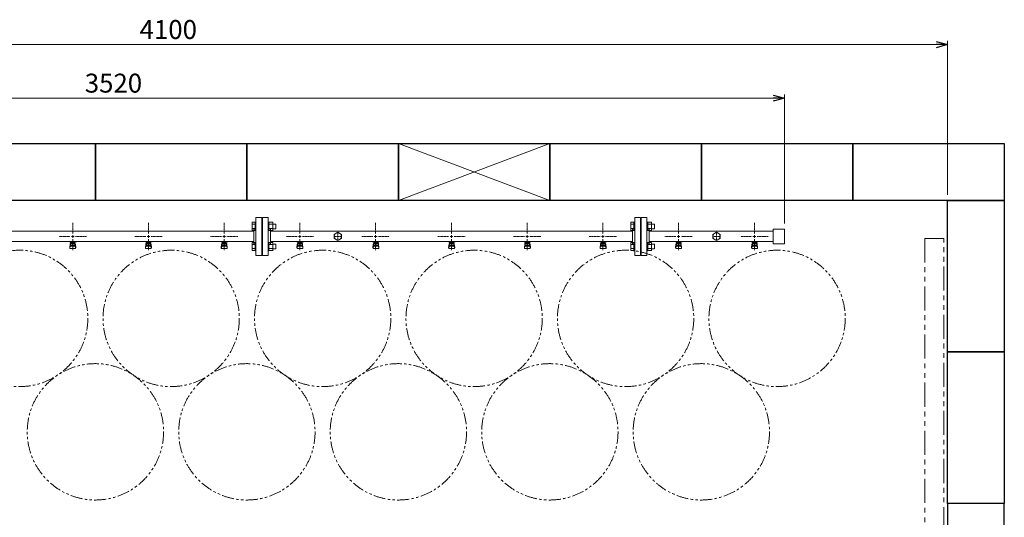
# Model space of a CAD drawing. Units: millimetres. Extents: x 6596 to 14597, y 7365 to 12481.
# Drawn here: x 8728 to 11328, y 11167 to 12481 of the extents above; entities that cross this region are included whole.
import ezdxf

# ---------------------------------------------------------------- set-up
doc = ezdxf.new("R2010")
doc.units = ezdxf.units.MM
for name, pattern in [('CENTER2', [1.125, 0.75, -0.125, 0.125, -0.125]), ('PHANTOM', [63.5, 31.75, -6.35, 6.35, -6.35, 6.35, -6.35]), ('実線', [0])]:
    doc.linetypes.add(name, pattern=pattern)
doc.layers.add('CSLAYER17', color=7, linetype='Continuous')
doc.layers.add('ガス管', color=7, linetype='Continuous')
doc.layers.add('図面枠', color=7, linetype='Continuous', lineweight=50)
doc.styles.get("Standard").update_dxf_attribs({"font": 'simplex.shx', "bigfont": 'bigfont.shx'})

msp = doc.modelspace()

# ---------------------------------------------------------------- linework, layer by layer
at = {"color": 7, "linetype": '実線', "lineweight": 9, "ltscale": 0.001}
for p, q in [((7107.6, 12414.7), (11147.6, 12414.7)), ((7257.6, 12273.1), (10717.6, 12273.1))]:
    msp.add_line(p, q, dxfattribs=at)
at = {"color": 0, "linetype": 'ByBlock', "lineweight": -2}
for p, q in [((11147.6, 12422.7), (11177.6, 12414.7)), ((11177.6, 12414.7), (11147.6, 12406.7)), ((11177.6, 12414.7), (11147.6, 12414.7)), ((10717.6, 12281.2), (10747.6, 12273.1)), ((10747.6, 12273.1), (10717.6, 12265.1)), ((10747.6, 12273.1), (10717.6, 12273.1))]:
    msp.add_line(p, q, dxfattribs=at)
at = {"linetype": '実線', "lineweight": 9, "ltscale": 0.001}
for p, q in [((11177.6, 12018.4), (11177.6, 12424.7)), ((10747.6, 11942.9), (10747.6, 12283.1))]:
    msp.add_line(p, q, dxfattribs=at)
at = {"color": 3, "linetype": 'Continuous', "lineweight": 9}
for p, q in [((9341.3, 11923.9), (9341.3, 11945.8)), ((9341.3, 11945.8), (9349.3, 11945.8)), ((9341.3, 11940.4), (9349.3, 11940.4)), ((9349.3, 11923.9), (9349.3, 11945.9)), ((9349.3, 11945.9), (9351.6, 11945.9)), ((9351.6, 11945.9), (9351.6, 11923.9)), ((9385.9, 11945.9), (9383.6, 11945.9)), ((9383.6, 11945.9), (9383.6, 11923.9)), ((9385.9, 11923.9), (9385.9, 11945.9)), ((9395.9, 11945.8), (9385.9, 11945.8)), ((9395.9, 11940.4), (9385.9, 11940.4)), ((9395.9, 11923.9), (9395.9, 11945.9)), ((9404.3, 11940.9), (9395.9, 11940.9)), ((9404.3, 11928.9), (9404.3, 11940.9)), ((10341.3, 11923.9), (10341.3, 11945.8)), ((10341.3, 11945.8), (10349.3, 11945.8)), ((10341.3, 11940.4), (10349.3, 11940.4)), ((10349.3, 11923.9), (10349.3, 11945.9)), ((10349.3, 11945.9), (10351.6, 11945.9)), ((10351.6, 11945.9), (10351.6, 11923.9)), ((10385.9, 11945.9), (10383.6, 11945.9)), ((10383.6, 11945.9), (10383.6, 11923.9)), ((10385.9, 11923.9), (10385.9, 11945.9)), ((10395.9, 11945.8), (10385.9, 11945.8)), ((10395.9, 11940.4), (10385.9, 11940.4)), ((10395.9, 11923.9), (10395.9, 11945.9)), ((10404.3, 11940.9), (10395.9, 11940.9)), ((10404.3, 11928.9), (10404.3, 11940.9)), ((9341.3, 11929.4), (9349.3, 11929.4)), ((9341.3, 11923.9), (9349.3, 11923.9)), ((9349.3, 11923.9), (9351.6, 11923.9)), ((9385.9, 11923.9), (9383.6, 11923.9)), ((9395.9, 11929.4), (9385.9, 11929.4)), ((9395.9, 11923.9), (9385.9, 11923.9)), ((9404.3, 11928.9), (9395.9, 11928.9)), ((10341.3, 11929.4), (10349.3, 11929.4)), ((10341.3, 11923.9), (10349.3, 11923.9)), ((10349.3, 11923.9), (10351.6, 11923.9)), ((10385.9, 11923.9), (10383.6, 11923.9)), ((10395.9, 11929.4), (10385.9, 11929.4)), ((10395.9, 11923.9), (10385.9, 11923.9)), ((10404.3, 11928.9), (10395.9, 11928.9)), ((9341.3, 11870.9), (9341.3, 11892.8)), ((9341.3, 11892.8), (9349.3, 11892.8)), ((9341.3, 11887.3), (9349.3, 11887.3)), ((9349.3, 11870.8), (9349.3, 11892.8)), ((9349.3, 11892.8), (9351.6, 11892.8)), ((9351.6, 11892.8), (9351.6, 11870.8)), ((9385.9, 11892.8), (9383.6, 11892.8)), ((9383.6, 11892.8), (9383.6, 11870.8)), ((9385.9, 11870.8), (9385.9, 11892.8)), ((9395.9, 11892.8), (9385.9, 11892.8)), ((9395.9, 11887.3), (9385.9, 11887.3)), ((9395.9, 11870.8), (9395.9, 11892.8)), ((9404.3, 11887.8), (9395.9, 11887.8)), ((9404.3, 11875.8), (9404.3, 11887.8)), ((10341.3, 11870.9), (10341.3, 11892.8)), ((10341.3, 11892.8), (10349.3, 11892.8)), ((10341.3, 11887.3), (10349.3, 11887.3)), ((10349.3, 11870.8), (10349.3, 11892.8)), ((10349.3, 11892.8), (10351.6, 11892.8)), ((10351.6, 11892.8), (10351.6, 11870.8)), ((10385.9, 11892.8), (10383.6, 11892.8)), ((10383.6, 11892.8), (10383.6, 11870.8)), ((10385.9, 11870.8), (10385.9, 11892.8)), ((10395.9, 11892.8), (10385.9, 11892.8)), ((10395.9, 11887.3), (10385.9, 11887.3)), ((10395.9, 11870.8), (10395.9, 11892.8)), ((10404.3, 11887.8), (10395.9, 11887.8)), ((10404.3, 11875.8), (10404.3, 11887.8)), ((9341.3, 11876.4), (9349.3, 11876.4)), ((9341.3, 11870.9), (9349.3, 11870.9)), ((9349.3, 11870.8), (9351.6, 11870.8)), ((9385.9, 11870.8), (9383.6, 11870.8)), ((9395.9, 11876.4), (9385.9, 11876.4)), ((9395.9, 11870.9), (9385.9, 11870.9)), ((9404.3, 11875.8), (9395.9, 11875.8)), ((10341.3, 11876.4), (10349.3, 11876.4)), ((10341.3, 11870.9), (10349.3, 11870.9)), ((10349.3, 11870.8), (10351.6, 11870.8)), ((10385.9, 11870.8), (10383.6, 11870.8)), ((10395.9, 11876.4), (10385.9, 11876.4)), ((10395.9, 11870.9), (10385.9, 11870.9)), ((10404.3, 11875.8), (10395.9, 11875.8))]:
    msp.add_line(p, q, dxfattribs=at)
at = {"linetype": 'PHANTOM', "lineweight": 9, "ltscale": 2}
for p, q in [((11117.6, 11903.4), (11117.6, 11003.4)), ((11167.6, 11903.4), (11117.6, 11903.4)), ((11167.6, 11003.4), (11167.6, 11903.4))]:
    msp.add_line(p, q, dxfattribs=at)
at = {"color": 7, "linetype": 'PHANTOM', "lineweight": 9}
for centre in [(8727.6, 11692), (9127.6, 11692), (9527.6, 11692), (9927.6, 11692), (10327.6, 11692), (10727.6, 11692), (8927.6, 11392.6), (9327.6, 11392.6), (9727.6, 11392.6), (10127.6, 11392.6), (10527.6, 11392.6)]:
    msp.add_circle(centre, 180, dxfattribs=at)
at = {"layer": 'CSLAYER17', "color": 3, "lineweight": 9}
for p, q in [((8859.6, 11893.8), (8859.6, 11894.8)), ((8877.2, 11893.8), (8859.6, 11893.8)), ((8859.6, 11879.5), (8860.6, 11888.4)), ((8860.1, 11877.3), (8861, 11882.4)), ((8860.6, 11893.8), (8860.6, 11894.8)), ((8860.6, 11884), (8860.6, 11888.3)), ((8862.1, 11885.5), (8862.1, 11893.8)), ((8862.1, 11889.8), (8862.1, 11889.8)), ((8862.1, 11885.5), (8873.1, 11885.5)), ((8862.1, 11882.5), (8873.1, 11882.5)), ((8863, 11889.6), (8863, 11893.8)), ((8872.2, 11892.8), (8863, 11892.8)), ((8872.2, 11889.6), (8863, 11889.6)), ((8865.2, 11888.6), (8865.2, 11889.6)), ((8870, 11888.6), (8865.2, 11888.6)), ((8865.3, 11889.6), (8865.3, 11892.8)), ((8865.6, 11894.8), (8865.6, 11893.8)), ((8869.9, 11889.6), (8869.9, 11892.8)), ((8870, 11888.6), (8870, 11889.6)), ((8872.2, 11889.6), (8872.2, 11893.8)), ((8873.1, 11885.5), (8873.1, 11893.8)), ((8873.1, 11889.8), (8873.1, 11889.8)), ((8873.6, 11894.8), (8873.6, 11893.8)), ((8875.1, 11877.3), (8874.3, 11882.4)), ((8875.6, 11879.5), (8874.6, 11888.4)), ((8874.6, 11884), (8874.6, 11888.3)), ((8877.2, 11894.8), (8877.2, 11893.8)), ((9059.6, 11893.8), (9059.6, 11894.8)), ((9077.2, 11893.8), (9059.6, 11893.8)), ((9059.6, 11879.5), (9060.6, 11888.4)), ((9060.1, 11877.3), (9061, 11882.4)), ((9060.6, 11893.8), (9060.6, 11894.8)), ((9060.6, 11884), (9060.6, 11888.3)), ((9062.1, 11885.5), (9062.1, 11893.8)), ((9062.1, 11889.8), (9062.1, 11889.8)), ((9062.1, 11885.5), (9073.1, 11885.5)), ((9062.1, 11882.5), (9073.1, 11882.5)), ((9063, 11889.6), (9063, 11893.8)), ((9072.2, 11892.8), (9063, 11892.8)), ((9072.2, 11889.6), (9063, 11889.6)), ((9065.2, 11888.6), (9065.2, 11889.6)), ((9070, 11888.6), (9065.2, 11888.6)), ((9065.3, 11889.6), (9065.3, 11892.8)), ((9065.6, 11894.8), (9065.6, 11893.8)), ((9069.9, 11889.6), (9069.9, 11892.8)), ((9070, 11888.6), (9070, 11889.6)), ((9072.2, 11889.6), (9072.2, 11893.8)), ((9073.1, 11885.5), (9073.1, 11893.8)), ((9073.1, 11889.8), (9073.1, 11889.8)), ((9073.6, 11894.8), (9073.6, 11893.8)), ((9075.1, 11877.3), (9074.3, 11882.4)), ((9075.6, 11879.5), (9074.6, 11888.4)), ((9074.6, 11884), (9074.6, 11888.3)), ((9077.2, 11894.8), (9077.2, 11893.8)), ((9259.6, 11893.8), (9259.6, 11894.8)), ((9277.2, 11893.8), (9259.6, 11893.8)), ((9259.6, 11879.5), (9260.6, 11888.4)), ((9260.1, 11877.3), (9261, 11882.4)), ((9260.6, 11893.8), (9260.6, 11894.8)), ((9260.6, 11884), (9260.6, 11888.3)), ((9262.1, 11885.5), (9262.1, 11893.8)), ((9262.1, 11889.8), (9262.1, 11889.8)), ((9262.1, 11885.5), (9273.1, 11885.5)), ((9262.1, 11882.5), (9273.1, 11882.5)), ((9263, 11889.6), (9263, 11893.8)), ((9272.2, 11892.8), (9263, 11892.8)), ((9272.2, 11889.6), (9263, 11889.6)), ((9265.2, 11888.6), (9265.2, 11889.6)), ((9270, 11888.6), (9265.2, 11888.6)), ((9265.3, 11889.6), (9265.3, 11892.8)), ((9265.6, 11894.8), (9265.6, 11893.8)), ((9269.9, 11889.6), (9269.9, 11892.8)), ((9270, 11888.6), (9270, 11889.6)), ((9272.2, 11889.6), (9272.2, 11893.8)), ((9273.1, 11885.5), (9273.1, 11893.8)), ((9273.1, 11889.8), (9273.1, 11889.8)), ((9273.6, 11894.8), (9273.6, 11893.8)), ((9275.1, 11877.3), (9274.3, 11882.4)), ((9275.6, 11879.5), (9274.6, 11888.4)), ((9274.6, 11884), (9274.6, 11888.3)), ((9277.2, 11894.8), (9277.2, 11893.8)), ((9459.6, 11893.8), (9459.6, 11894.8)), ((9477.2, 11893.8), (9459.6, 11893.8)), ((9459.6, 11879.5), (9460.6, 11888.4)), ((9460.1, 11877.3), (9461, 11882.4)), ((9460.6, 11893.8), (9460.6, 11894.8)), ((9460.6, 11884), (9460.6, 11888.3)), ((9462.1, 11885.5), (9462.1, 11893.8)), ((9462.1, 11889.8), (9462.1, 11889.8)), ((9462.1, 11885.5), (9473.1, 11885.5)), ((9462.1, 11882.5), (9473.1, 11882.5)), ((9463, 11889.6), (9463, 11893.8)), ((9472.2, 11892.8), (9463, 11892.8)), ((9472.2, 11889.6), (9463, 11889.6)), ((9465.2, 11888.6), (9465.2, 11889.6)), ((9470, 11888.6), (9465.2, 11888.6)), ((9465.3, 11889.6), (9465.3, 11892.8)), ((9465.6, 11894.8), (9465.6, 11893.8)), ((9469.9, 11889.6), (9469.9, 11892.8)), ((9470, 11888.6), (9470, 11889.6)), ((9472.2, 11889.6), (9472.2, 11893.8)), ((9473.1, 11885.5), (9473.1, 11893.8)), ((9473.1, 11889.8), (9473.1, 11889.8)), ((9473.6, 11894.8), (9473.6, 11893.8)), ((9475.1, 11877.3), (9474.3, 11882.4)), ((9475.6, 11879.5), (9474.6, 11888.4)), ((9474.6, 11884), (9474.6, 11888.3)), ((9477.2, 11894.8), (9477.2, 11893.8)), ((9677.2, 11893.8), (9659.6, 11893.8)), ((9660.3, 11893.8), (9660.3, 11894.8)), ((9660.3, 11879.5), (9661.3, 11888.4)), ((9660.8, 11877.3), (9661.7, 11882.4)), ((9661.3, 11893.8), (9661.3, 11894.8)), ((9661.3, 11884), (9661.3, 11888.3)), ((9662.8, 11885.5), (9662.8, 11893.8)), ((9662.8, 11889.8), (9662.8, 11889.8)), ((9662.8, 11885.5), (9673.8, 11885.5)), ((9662.8, 11882.5), (9673.8, 11882.5)), ((9663.7, 11889.6), (9663.7, 11893.8)), ((9672.9, 11892.8), (9663.7, 11892.8)), ((9672.9, 11889.6), (9663.7, 11889.6)), ((9665.9, 11888.6), (9665.9, 11889.6)), ((9670.7, 11888.6), (9665.9, 11888.6)), ((9666, 11889.6), (9666, 11892.8)), ((9666.3, 11894.8), (9666.3, 11893.8)), ((9670.6, 11889.6), (9670.6, 11892.8)), ((9670.7, 11888.6), (9670.7, 11889.6)), ((9672.9, 11889.6), (9672.9, 11893.8)), ((9673.8, 11885.5), (9673.8, 11893.8)), ((9673.8, 11889.8), (9673.8, 11889.8)), ((9674.3, 11894.8), (9674.3, 11893.8)), ((9675.8, 11877.3), (9674.9, 11882.4)), ((9676.3, 11879.5), (9675.3, 11888.4)), ((9675.3, 11884), (9675.3, 11888.3)), ((9677.2, 11894.8), (9677.2, 11893.8)), ((9877.2, 11893.8), (9859.6, 11893.8)), ((9860.3, 11893.8), (9860.3, 11894.8)), ((9860.3, 11879.5), (9861.3, 11888.4)), ((9860.8, 11877.3), (9861.7, 11882.4)), ((9861.3, 11893.8), (9861.3, 11894.8)), ((9861.3, 11884), (9861.3, 11888.3)), ((9862.8, 11885.5), (9862.8, 11893.8)), ((9862.8, 11889.8), (9862.8, 11889.8)), ((9862.8, 11885.5), (9873.8, 11885.5)), ((9862.8, 11882.5), (9873.8, 11882.5)), ((9863.7, 11889.6), (9863.7, 11893.8)), ((9872.9, 11892.8), (9863.7, 11892.8)), ((9872.9, 11889.6), (9863.7, 11889.6)), ((9865.9, 11888.6), (9865.9, 11889.6)), ((9870.7, 11888.6), (9865.9, 11888.6)), ((9866, 11889.6), (9866, 11892.8)), ((9866.3, 11894.8), (9866.3, 11893.8)), ((9870.6, 11889.6), (9870.6, 11892.8)), ((9870.7, 11888.6), (9870.7, 11889.6)), ((9872.9, 11889.6), (9872.9, 11893.8)), ((9873.8, 11885.5), (9873.8, 11893.8)), ((9873.8, 11889.8), (9873.8, 11889.8)), ((9874.3, 11894.8), (9874.3, 11893.8)), ((9875.8, 11877.3), (9874.9, 11882.4)), ((9876.3, 11879.5), (9875.3, 11888.4)), ((9875.3, 11884), (9875.3, 11888.3)), ((9877.2, 11894.8), (9877.2, 11893.8)), ((10077.2, 11893.8), (10059.6, 11893.8)), ((10060.3, 11893.8), (10060.3, 11894.8)), ((10060.3, 11879.5), (10061.3, 11888.4)), ((10060.8, 11877.3), (10061.7, 11882.4)), ((10061.3, 11893.8), (10061.3, 11894.8)), ((10061.3, 11884), (10061.3, 11888.3)), ((10062.8, 11885.5), (10062.8, 11893.8)), ((10062.8, 11889.8), (10062.8, 11889.8)), ((10062.8, 11885.5), (10073.8, 11885.5)), ((10062.8, 11882.5), (10073.8, 11882.5)), ((10063.7, 11889.6), (10063.7, 11893.8)), ((10072.9, 11892.8), (10063.7, 11892.8)), ((10072.9, 11889.6), (10063.7, 11889.6)), ((10065.9, 11888.6), (10065.9, 11889.6)), ((10070.7, 11888.6), (10065.9, 11888.6)), ((10066, 11889.6), (10066, 11892.8)), ((10066.3, 11894.8), (10066.3, 11893.8)), ((10070.6, 11889.6), (10070.6, 11892.8)), ((10070.7, 11888.6), (10070.7, 11889.6)), ((10072.9, 11889.6), (10072.9, 11893.8)), ((10073.8, 11885.5), (10073.8, 11893.8)), ((10073.8, 11889.8), (10073.8, 11889.8)), ((10074.3, 11894.8), (10074.3, 11893.8)), ((10075.8, 11877.3), (10074.9, 11882.4)), ((10076.3, 11879.5), (10075.3, 11888.4)), ((10075.3, 11884), (10075.3, 11888.3)), ((10077.2, 11894.8), (10077.2, 11893.8)), ((10277.2, 11893.8), (10259.6, 11893.8)), ((10260.3, 11893.8), (10260.3, 11894.8)), ((10260.3, 11879.5), (10261.3, 11888.4)), ((10260.8, 11877.3), (10261.7, 11882.4)), ((10261.3, 11893.8), (10261.3, 11894.8)), ((10261.3, 11884), (10261.3, 11888.3)), ((10262.8, 11885.5), (10262.8, 11893.8)), ((10262.8, 11889.8), (10262.8, 11889.8)), ((10262.8, 11885.5), (10273.8, 11885.5)), ((10262.8, 11882.5), (10273.8, 11882.5)), ((10263.7, 11889.6), (10263.7, 11893.8)), ((10272.9, 11892.8), (10263.7, 11892.8)), ((10272.9, 11889.6), (10263.7, 11889.6)), ((10265.9, 11888.6), (10265.9, 11889.6)), ((10270.7, 11888.6), (10265.9, 11888.6)), ((10266, 11889.6), (10266, 11892.8)), ((10266.3, 11894.8), (10266.3, 11893.8)), ((10270.6, 11889.6), (10270.6, 11892.8)), ((10270.7, 11888.6), (10270.7, 11889.6)), ((10272.9, 11889.6), (10272.9, 11893.8)), ((10273.8, 11885.5), (10273.8, 11893.8)), ((10273.8, 11889.8), (10273.8, 11889.8)), ((10274.3, 11894.8), (10274.3, 11893.8)), ((10275.8, 11877.3), (10274.9, 11882.4)), ((10276.3, 11879.5), (10275.3, 11888.4)), ((10275.3, 11884), (10275.3, 11888.3)), ((10277.2, 11894.8), (10277.2, 11893.8)), ((10459.6, 11893.8), (10459.6, 11894.8)), ((10477.2, 11893.8), (10459.6, 11893.8)), ((10459.6, 11879.5), (10460.6, 11888.4)), ((10460.1, 11877.3), (10461, 11882.4)), ((10460.6, 11893.8), (10460.6, 11894.8)), ((10460.6, 11884), (10460.6, 11888.3)), ((10462.1, 11885.5), (10462.1, 11893.8)), ((10462.1, 11889.8), (10462.1, 11889.8)), ((10462.1, 11885.5), (10473.1, 11885.5)), ((10462.1, 11882.5), (10473.1, 11882.5)), ((10463, 11889.6), (10463, 11893.8)), ((10472.2, 11892.8), (10463, 11892.8)), ((10472.2, 11889.6), (10463, 11889.6)), ((10465.2, 11888.6), (10465.2, 11889.6)), ((10470, 11888.6), (10465.2, 11888.6)), ((10465.3, 11889.6), (10465.3, 11892.8)), ((10465.6, 11894.8), (10465.6, 11893.8)), ((10469.9, 11889.6), (10469.9, 11892.8)), ((10470, 11888.6), (10470, 11889.6)), ((10472.2, 11889.6), (10472.2, 11893.8)), ((10473.1, 11885.5), (10473.1, 11893.8)), ((10473.1, 11889.8), (10473.1, 11889.8)), ((10473.6, 11894.8), (10473.6, 11893.8)), ((10475.1, 11877.3), (10474.3, 11882.4)), ((10475.6, 11879.5), (10474.6, 11888.4)), ((10474.6, 11884), (10474.6, 11888.3)), ((10477.2, 11894.8), (10477.2, 11893.8)), ((10677.2, 11893.8), (10659.6, 11893.8)), ((10660.3, 11893.8), (10660.3, 11894.8)), ((10660.3, 11879.5), (10661.3, 11888.4)), ((10660.8, 11877.3), (10661.7, 11882.4)), ((10661.3, 11893.8), (10661.3, 11894.8)), ((10661.3, 11884), (10661.3, 11888.3)), ((10662.8, 11885.5), (10662.8, 11893.8)), ((10662.8, 11889.8), (10662.8, 11889.8)), ((10662.8, 11885.5), (10673.8, 11885.5)), ((10662.8, 11882.5), (10673.8, 11882.5)), ((10663.7, 11889.6), (10663.7, 11893.8)), ((10672.9, 11892.8), (10663.7, 11892.8)), ((10672.9, 11889.6), (10663.7, 11889.6)), ((10665.9, 11888.6), (10665.9, 11889.6)), ((10670.7, 11888.6), (10665.9, 11888.6)), ((10666, 11889.6), (10666, 11892.8)), ((10666.3, 11894.8), (10666.3, 11893.8)), ((10670.6, 11889.6), (10670.6, 11892.8)), ((10670.7, 11888.6), (10670.7, 11889.6)), ((10672.9, 11889.6), (10672.9, 11893.8)), ((10673.8, 11885.5), (10673.8, 11893.8)), ((10673.8, 11889.8), (10673.8, 11889.8)), ((10674.3, 11894.8), (10674.3, 11893.8)), ((10675.8, 11877.3), (10674.9, 11882.4)), ((10676.3, 11879.5), (10675.3, 11888.4)), ((10675.3, 11884), (10675.3, 11888.3)), ((10677.2, 11894.8), (10677.2, 11893.8)), ((8859.6, 11877.9), (8859.6, 11879.5)), ((8861.1, 11876.4), (8874.1, 11876.4)), ((8875.6, 11877.9), (8875.6, 11879.5)), ((9059.6, 11877.9), (9059.6, 11879.5)), ((9061.1, 11876.4), (9074.1, 11876.4)), ((9075.6, 11877.9), (9075.6, 11879.5)), ((9259.6, 11877.9), (9259.6, 11879.5)), ((9261.1, 11876.4), (9274.1, 11876.4)), ((9275.6, 11877.9), (9275.6, 11879.5)), ((9459.6, 11877.9), (9459.6, 11879.5)), ((9461.1, 11876.4), (9474.1, 11876.4)), ((9475.6, 11877.9), (9475.6, 11879.5)), ((9660.3, 11877.9), (9660.3, 11879.5)), ((9661.8, 11876.4), (9674.8, 11876.4)), ((9676.3, 11877.9), (9676.3, 11879.5)), ((9860.3, 11877.9), (9860.3, 11879.5)), ((9861.8, 11876.4), (9874.8, 11876.4)), ((9876.3, 11877.9), (9876.3, 11879.5)), ((10060.3, 11877.9), (10060.3, 11879.5)), ((10061.8, 11876.4), (10074.8, 11876.4)), ((10076.3, 11877.9), (10076.3, 11879.5)), ((10260.3, 11877.9), (10260.3, 11879.5)), ((10261.8, 11876.4), (10274.8, 11876.4)), ((10276.3, 11877.9), (10276.3, 11879.5)), ((10459.6, 11877.9), (10459.6, 11879.5)), ((10461.1, 11876.4), (10474.1, 11876.4)), ((10475.6, 11877.9), (10475.6, 11879.5)), ((10660.3, 11877.9), (10660.3, 11879.5)), ((10661.8, 11876.4), (10674.8, 11876.4)), ((10676.3, 11877.9), (10676.3, 11879.5))]:
    msp.add_line(p, q, dxfattribs=at)
for centre, start, end in [((8862.1, 11888.3), 90, 180), ((8862.1, 11884), 180, 270), ((8873.1, 11888.3), 0, 90), ((8873.1, 11884), 270, 0), ((9062.1, 11888.3), 90, 180), ((9062.1, 11884), 180, 270), ((9073.1, 11888.3), 0, 90), ((9073.1, 11884), 270, 0), ((9262.1, 11888.3), 90, 180), ((9262.1, 11884), 180, 270), ((9273.1, 11888.3), 0, 90), ((9273.1, 11884), 270, 0), ((9462.1, 11888.3), 90, 180), ((9462.1, 11884), 180, 270), ((9473.1, 11888.3), 0, 90), ((9473.1, 11884), 270, 0), ((9662.8, 11888.3), 90, 180), ((9662.8, 11884), 180, 270), ((9673.8, 11888.3), 0, 90), ((9673.8, 11884), 270, 0), ((9862.8, 11888.3), 90, 180), ((9862.8, 11884), 180, 270), ((9873.8, 11888.3), 0, 90), ((9873.8, 11884), 270, 0), ((10062.8, 11888.3), 90, 180), ((10062.8, 11884), 180, 270), ((10073.8, 11888.3), 0, 90), ((10073.8, 11884), 270, 0), ((10262.8, 11888.3), 90, 180), ((10262.8, 11884), 180, 270), ((10273.8, 11888.3), 0, 90), ((10273.8, 11884), 270, 0), ((10462.1, 11888.3), 90, 180), ((10462.1, 11884), 180, 270), ((10473.1, 11888.3), 0, 90), ((10473.1, 11884), 270, 0), ((10662.8, 11888.3), 90, 180), ((10662.8, 11884), 180, 270), ((10673.8, 11888.3), 0, 90), ((10673.8, 11884), 270, 0), ((8861.1, 11877.9), 180, 270), ((8874.1, 11877.9), 270, 0), ((9061.1, 11877.9), 180, 270), ((9074.1, 11877.9), 270, 0), ((9261.1, 11877.9), 180, 270), ((9274.1, 11877.9), 270, 0), ((9461.1, 11877.9), 180, 270), ((9474.1, 11877.9), 270, 0), ((9661.8, 11877.9), 180, 270), ((9674.8, 11877.9), 270, 0), ((9861.8, 11877.9), 180, 270), ((9874.8, 11877.9), 270, 0), ((10061.8, 11877.9), 180, 270), ((10074.8, 11877.9), 270, 0), ((10261.8, 11877.9), 180, 270), ((10274.8, 11877.9), 270, 0), ((10461.1, 11877.9), 180, 270), ((10474.1, 11877.9), 270, 0), ((10661.8, 11877.9), 180, 270), ((10674.8, 11877.9), 270, 0)]:
    msp.add_arc(centre, 1.5, start, end, dxfattribs=at)
at = {"layer": 'ガス管', "color": 3, "linetype": 'CENTER2', "lineweight": 9}
for p, q in [((8867.6, 11915.6), (8867.6, 11944.5)), ((9067.6, 11915.6), (9067.6, 11944.5)), ((9267.6, 11915.6), (9267.6, 11944.5)), ((9467.6, 11915.6), (9467.6, 11944.5)), ((9667.6, 11915.6), (9667.6, 11944.5)), ((9867.6, 11915.6), (9867.6, 11944.5)), ((10067.6, 11915.6), (10067.6, 11944.5)), ((10267.6, 11915.6), (10267.6, 11944.5)), ((10467.6, 11915.6), (10467.6, 11944.5)), ((10667.6, 11915.6), (10667.6, 11944.5)), ((8831.5, 11908.4), (8860.4, 11908.4)), ((8874.8, 11908.4), (8903.8, 11908.4)), ((9031.5, 11908.4), (9060.4, 11908.4)), ((9074.8, 11908.4), (9103.8, 11908.4)), ((9231.5, 11908.4), (9260.4, 11908.4)), ((9274.8, 11908.4), (9303.8, 11908.4)), ((9431.5, 11908.4), (9460.4, 11908.4)), ((9474.8, 11908.4), (9503.8, 11908.4)), ((9631.5, 11908.4), (9660.4, 11908.4)), ((9674.8, 11908.4), (9703.8, 11908.4)), ((9831.5, 11908.4), (9860.4, 11908.4)), ((9874.8, 11908.4), (9903.8, 11908.4)), ((10031.5, 11908.4), (10060.4, 11908.4)), ((10074.8, 11908.4), (10103.8, 11908.4)), ((10231.5, 11908.4), (10260.4, 11908.4)), ((10274.8, 11908.4), (10303.8, 11908.4)), ((10431.5, 11908.4), (10460.4, 11908.4)), ((10474.8, 11908.4), (10503.8, 11908.4)), ((10631.5, 11908.4), (10660.4, 11908.4)), ((10674.8, 11908.4), (10703.8, 11908.4)), ((8867.6, 11872.2), (8867.6, 11901.2)), ((9067.6, 11872.2), (9067.6, 11901.2)), ((9267.6, 11872.2), (9267.6, 11901.2)), ((9467.6, 11872.2), (9467.6, 11901.2)), ((9667.6, 11872.2), (9667.6, 11901.2)), ((9867.6, 11872.2), (9867.6, 11901.2)), ((10067.6, 11872.2), (10067.6, 11901.2)), ((10267.6, 11872.2), (10267.6, 11901.2)), ((10467.6, 11872.2), (10467.6, 11901.2)), ((10667.6, 11872.2), (10667.6, 11901.2))]:
    msp.add_line(p, q, dxfattribs=at)
at = {"layer": 'ガス管', "color": 3, "linetype": '実線', "lineweight": 9, "ltscale": 0.001}
for p, q in [((9351.6, 11958.4), (9351.6, 11858.4)), ((9351.6, 11958.4), (9366.6, 11958.4)), ((9366.6, 11958.4), (9366.6, 11858.4)), ((9367.6, 11936.4), (9366.6, 11936.4)), ((9367.6, 11936.4), (9367.6, 11880.4)), ((9367.6, 11936.4), (9367.6, 11880.4)), ((9367.6, 11936.4), (9368.6, 11936.4)), ((9368.6, 11958.4), (9368.6, 11858.4)), ((9383.6, 11958.4), (9368.6, 11958.4)), ((9383.6, 11958.4), (9383.6, 11858.4)), ((10351.6, 11958.4), (10351.6, 11858.4)), ((10351.6, 11958.4), (10366.6, 11958.4)), ((10366.6, 11958.4), (10366.6, 11858.4)), ((10367.6, 11936.4), (10366.6, 11936.4)), ((10367.6, 11936.4), (10367.6, 11880.4)), ((10367.6, 11936.4), (10367.6, 11880.4)), ((10367.6, 11936.4), (10368.6, 11936.4)), ((10368.6, 11958.4), (10368.6, 11858.4)), ((10383.6, 11958.4), (10368.6, 11958.4)), ((10383.6, 11958.4), (10383.6, 11858.4)), ((9345.6, 11922), (8389.6, 11922)), ((9345.6, 11928.4), (9345.6, 11888.4)), ((9347.6, 11928.4), (9345.6, 11928.4)), ((9387.6, 11928.4), (9389.6, 11928.4)), ((9389.6, 11928.4), (9389.6, 11888.4)), ((10345.6, 11922), (9389.6, 11922)), ((9567.6, 11919.3), (9558.1, 11913.8)), ((9558.1, 11913.8), (9558.1, 11902.9)), ((9577.1, 11913.8), (9567.6, 11919.3)), ((9567.6, 11908.4), (9567.6, 11908.4)), ((9567.6, 11908.4), (9567.6, 11908.4)), ((9567.6, 11908.4), (9567.6, 11908.4)), ((9567.6, 11908.4), (9567.6, 11908.4)), ((9577.1, 11902.9), (9577.1, 11913.8)), ((10345.6, 11928.4), (10345.6, 11888.4)), ((10347.6, 11928.4), (10345.6, 11928.4)), ((10387.6, 11928.4), (10389.6, 11928.4)), ((10389.6, 11928.4), (10389.6, 11888.4)), ((10716.9, 11922), (10389.6, 11922)), ((10567.6, 11919.3), (10558.1, 11913.8)), ((10558.1, 11913.8), (10558.1, 11902.9)), ((10577.1, 11913.8), (10567.6, 11919.3)), ((10567.6, 11908.4), (10567.6, 11908.4)), ((10567.6, 11908.4), (10567.6, 11908.4)), ((10567.6, 11908.4), (10567.6, 11908.4)), ((10567.6, 11908.4), (10567.6, 11908.4)), ((10577.1, 11902.9), (10577.1, 11913.8)), ((10717.6, 11927.9), (10717.6, 11888.9)), ((10747.6, 11927.9), (10717.6, 11927.9)), ((10747.6, 11927.9), (10747.6, 11888.9)), ((9345.6, 11894.8), (8389.6, 11894.8)), ((9347.6, 11888.4), (9345.6, 11888.4)), ((9387.6, 11888.4), (9389.6, 11888.4)), ((10345.6, 11894.8), (9389.6, 11894.8)), ((9558.1, 11902.9), (9567.6, 11897.4)), ((9567.6, 11897.4), (9577.1, 11902.9)), ((10347.6, 11888.4), (10345.6, 11888.4)), ((10387.6, 11888.4), (10389.6, 11888.4)), ((10716.9, 11894.8), (10389.6, 11894.8)), ((10558.1, 11902.9), (10567.6, 11897.4)), ((10567.6, 11897.4), (10577.1, 11902.9)), ((10747.6, 11888.9), (10717.6, 11888.9)), ((9366.6, 11858.4), (9351.6, 11858.4)), ((9367.6, 11880.4), (9366.6, 11880.4)), ((9367.6, 11880.4), (9368.6, 11880.4)), ((9368.6, 11858.4), (9383.6, 11858.4)), ((10366.6, 11858.4), (10351.6, 11858.4)), ((10367.6, 11880.4), (10366.6, 11880.4)), ((10367.6, 11880.4), (10368.6, 11880.4)), ((10368.6, 11858.4), (10383.6, 11858.4))]:
    msp.add_line(p, q, dxfattribs=at)
at = {"layer": 'ガス管', "color": 3, "linetype": 'Continuous', "lineweight": 9}
for p, q in [((8864, 11908.4), (8871.2, 11908.4)), ((8867.6, 11904.8), (8867.6, 11912)), ((9064, 11908.4), (9071.2, 11908.4)), ((9067.6, 11904.8), (9067.6, 11912)), ((9264, 11908.4), (9271.2, 11908.4)), ((9267.6, 11904.8), (9267.6, 11912)), ((9464, 11908.4), (9471.2, 11908.4)), ((9467.6, 11904.8), (9467.6, 11912)), ((9664, 11908.4), (9671.2, 11908.4)), ((9667.6, 11904.8), (9667.6, 11912)), ((9864, 11908.4), (9871.2, 11908.4)), ((9867.6, 11904.8), (9867.6, 11912)), ((10064, 11908.4), (10071.2, 11908.4)), ((10067.6, 11904.8), (10067.6, 11912)), ((10264, 11908.4), (10271.2, 11908.4)), ((10267.6, 11904.8), (10267.6, 11912)), ((10464, 11908.4), (10471.2, 11908.4)), ((10467.6, 11904.8), (10467.6, 11912)), ((10664, 11908.4), (10671.2, 11908.4)), ((10667.6, 11904.8), (10667.6, 11912))]:
    msp.add_line(p, q, dxfattribs=at)
at = {"layer": 'ガス管', "color": 6, "linetype": 'CENTER2', "lineweight": 9}
for p, q in [((9565.7, 11908.4), (9558, 11908.4)), ((9567.6, 11910.3), (9567.6, 11918)), ((9577.2, 11908.4), (9569.5, 11908.4)), ((10565.7, 11908.4), (10558, 11908.4)), ((10567.6, 11910.3), (10567.6, 11918)), ((10577.2, 11908.4), (10569.5, 11908.4)), ((9567.6, 11898.7), (9567.6, 11906.5)), ((10567.6, 11898.7), (10567.6, 11906.5))]:
    msp.add_line(p, q, dxfattribs=at)
at = {"layer": 'ガス管', "color": 6, "linetype": 'Continuous', "lineweight": 9}
for p, q in [((9568.6, 11908.4), (9566.7, 11908.4)), ((9567.6, 11907.4), (9567.6, 11909.3)), ((10568.6, 11908.4), (10566.7, 11908.4)), ((10567.6, 11907.4), (10567.6, 11909.3))]:
    msp.add_line(p, q, dxfattribs=at)
at = {"layer": 'ガス管', "color": 3, "linetype": '実線', "lineweight": 9, "ltscale": 0.001}
for centre in [(9567.6, 11908.4), (10567.6, 11908.4)]:
    msp.add_circle(centre, 9.5, dxfattribs=at)
for centre, start, end in [((9347.6, 11932.4), 270, 0), ((9387.6, 11932.4), 180, 270), ((10347.6, 11932.4), 270, 0), ((10387.6, 11932.4), 180, 270), ((9347.6, 11884.4), 0, 90), ((9387.6, 11884.4), 90, 180), ((10347.6, 11884.4), 0, 90), ((10387.6, 11884.4), 90, 180)]:
    msp.add_arc(centre, 4, start, end, dxfattribs=at)
at = {"layer": '図面枠', "lineweight": 25, "ltscale": 0.5}
for p, q in [((8527.6, 12153.4), (8927.6, 12153.4)), ((8927.6, 12153.4), (8927.6, 12003.4)), ((8927.6, 12003.4), (8927.6, 12153.4)), ((8927.6, 12153.4), (9327.6, 12153.4)), ((9327.6, 12153.4), (9327.6, 12003.4)), ((9327.6, 12003.4), (9327.6, 12153.4)), ((9327.6, 12153.4), (9727.6, 12153.4)), ((9727.6, 12153.4), (9727.6, 12003.4)), ((9727.6, 12003.4), (9727.6, 12153.4)), ((9727.6, 12153.4), (10127.6, 12153.4)), ((10127.6, 12153.4), (10127.6, 12003.4)), ((10127.6, 12003.4), (10127.6, 12153.4)), ((10127.6, 12153.4), (10527.6, 12153.4)), ((10527.6, 12153.4), (10527.6, 12003.4)), ((10527.6, 12003.4), (10527.6, 12153.4)), ((10527.6, 12153.4), (10927.6, 12153.4)), ((10927.6, 12003.4), (10927.6, 12153.4)), ((10927.6, 12153.4), (11327.6, 12153.4)), ((10927.6, 12153.4), (10927.6, 12003.4)), ((11327.6, 12153.4), (11327.6, 12003.4)), ((8927.6, 12003.4), (8527.6, 12003.4)), ((9327.6, 12003.4), (8927.6, 12003.4)), ((9727.6, 12003.4), (9327.6, 12003.4)), ((10127.6, 12003.4), (9727.6, 12003.4)), ((10527.6, 12003.4), (10127.6, 12003.4)), ((10927.6, 12003.4), (10527.6, 12003.4)), ((11327.6, 12003.4), (10927.6, 12003.4)), ((11177.6, 11603.4), (11177.6, 12003.4)), ((11177.6, 12003.4), (11327.6, 12003.4)), ((11327.6, 12003.4), (11327.6, 11603.4)), ((11177.6, 11203.4), (11177.6, 11603.4)), ((11177.6, 11603.4), (11327.6, 11603.4)), ((11327.6, 11603.4), (11177.6, 11603.4)), ((11327.6, 11603.4), (11327.6, 11203.4)), ((11327.6, 11203.4), (11177.6, 11203.4)), ((11327.6, 11203.4), (11177.6, 11203.4)), ((11177.6, 11203.4), (11177.6, 11003.4)), ((11327.6, 11003.4), (11327.6, 11203.4))]:
    msp.add_line(p, q, dxfattribs=at)
at = {"layer": '図面枠', "color": 3, "lineweight": 9, "ltscale": 0.5}
for p, q in [((9727.6, 12153.4), (10127.6, 12003.4)), ((9727.6, 12003.4), (10127.6, 12153.4))]:
    msp.add_line(p, q, dxfattribs=at)

# ---------------------------------------------------------------- texts
at = {"lineweight": 9}
for s, p in [('4100', (9044.3, 12429.7)), ('3520', (8899.5, 12288.1))]:
    msp.add_text(s, height=50, dxfattribs=at).set_placement(p)

doc.saveas('drawing.dxf')
